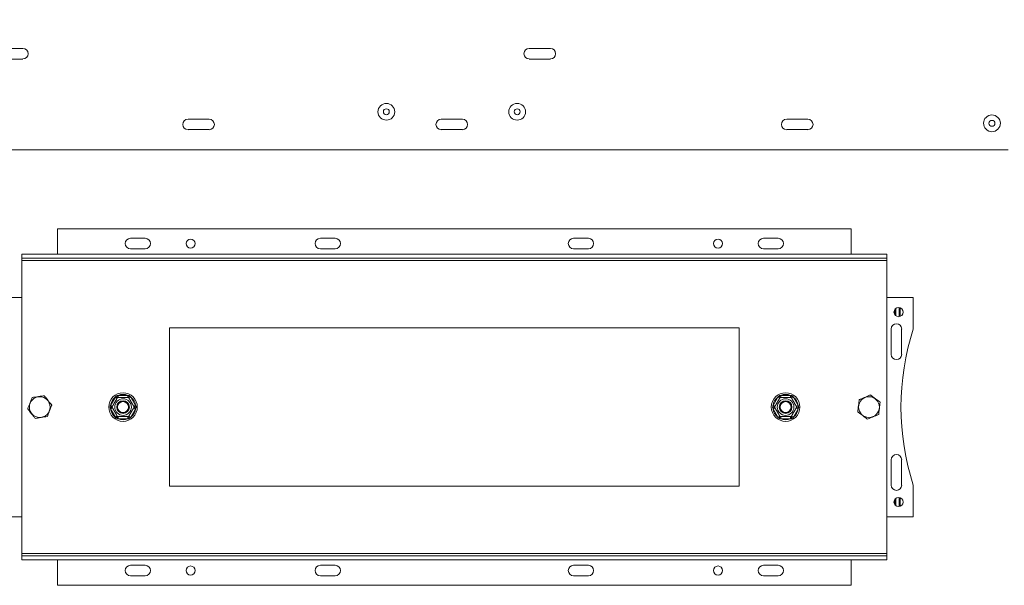
# Model space of a CAD drawing. Units: millimetres. Extents: x 222 to 12494, y 170 to 10070.
# Drawn here: x 3442 to 4609, y 2300 to 2970 of the extents above; entities that cross this region are included whole.
import ezdxf

# ---------------------------------------------------------------- set-up
doc = ezdxf.new("R2010")
doc.units = ezdxf.units.MM
doc.header["$LTSCALE"] = 50
doc.layers.add('FORMAT', color=7, linetype='Continuous')
doc.styles.add('SLDTEXTSTYLE0', font='TXT', dxfattribs={"width": 0.75})
doc.dimstyles.new('SLDDIMSTYLE2', dxfattribs={"dimtxt": 145.520833, "dimasz": 65, "dimexe": 0, "dimexo": 0.0625, "dimgap": 36.380208, "dimtad": 0, "dimtih": 1, "dimtoh": 1, "dimdec": 0, "dimlfac": 0.4, "dimrnd": 1e-09, "dimzin": 12, "dimdsep": 46, "dimtxsty": 'SLDTEXTSTYLE0', "dimblk1": 'NONE', "dimsah": 1, "dimcen": 0, "dimadec": 0, "dimazin": 3, "dimtfac": 1, "dimtdec": 0, "dimtmove": 0, "dimatfit": 3, "dimldrblk": 'NONE', "dimfxl": 0, "dimfrac": 2, "dimtolj": 1, "dimtzin": 12, "dimarcsym": 0})

# ---------------------------------------------------------------- blocks, each defined once
blk = doc.blocks.new('_D_10')
at = {"layer": 'FORMAT', "color": 7}
for p, q in [((4191.8, 4222.6), (4162.3, 4222.6)), ((4162.3, 4222.6), (4162.3, 3940.3)), ((4667.8, 4222.6), (4697.3, 4222.6)), ((4697.3, 4222.6), (4697.3, 3940.3)), ((4480.4, 4191.4), (4348.4, 3971.5)), ((4162.3, 3940.3), (4191.8, 3940.3)), ((4697.3, 3940.3), (4667.8, 3940.3)), ((3210.3, 2649.6), (3897.4, 3716.8)), ((3897.4, 3716.8), (4882.8, 3716.8)), ((3031.7, 2372.1), (3210.3, 2649.6))]:
    blk.add_line(p, q, dxfattribs=at)
blk.add_solid([(3210.3, 2649.6), (3256, 2697.5), (3235, 2711)], dxfattribs=at)
at = {"layer": 'FORMAT', "color": 7, "attachment_point": 1, "style": 'SLDTEXTSTYLE0'}
for s, insert, char_height in [('3', (4336.2, 4217.9), 105.8), ('"', (4570.8, 4161.3), 145.5), ('5', (4228.7, 4161.3), 145.5), ('16', (4414.4, 4076.8), 105.83), ('%%c', (3976.8, 3904.4), 145.52), ('132mm', (4196.4, 3904.4), 145.52)]:
    blk.add_mtext(s, dxfattribs=dict(at, insert=insert, char_height=char_height))
blk = doc.blocks.new('_NONE')

msp = doc.modelspace()

# ---------------------------------------------------------------- linework, layer by layer
at = {"color": 7, "linetype": 'Continuous', "lineweight": 15}
for p, q in [((3446, 2935.8), (3421, 2935.8)), ((4071, 2935.8), (4046, 2935.8)), ((3421, 2923.3), (3446, 2923.3)), ((4046, 2923.3), (4071, 2923.3)), ((3666.7, 2852.1), (3641.7, 2852.1)), ((3966.7, 2852.1), (3941.7, 2852.1)), ((4376, 2852.1), (4351, 2852.1)), ((3641.7, 2839.6), (3666.7, 2839.6)), ((3941.7, 2839.6), (3966.7, 2839.6)), ((4351, 2839.6), (4376, 2839.6)), ((3277.2, 2815.8), (4613.5, 2815.8)), ((4427.2, 2722.1), (3487.2, 2722.1)), ((3487.2, 2722.1), (3487.2, 2692.1)), ((4427.2, 2722.1), (4427.2, 2692.1)), ((3591, 2710.8), (3573.5, 2710.8)), ((3816, 2710.8), (3798.5, 2710.8)), ((4116, 2710.8), (4098.5, 2710.8)), ((4341, 2710.8), (4323.5, 2710.8)), ((3591, 2698.3), (3573.5, 2698.3)), ((3816, 2698.3), (3798.5, 2698.3)), ((4116, 2698.3), (4098.5, 2698.3)), ((4341, 2698.3), (4323.5, 2698.3)), ((3444.7, 2692.1), (3444.7, 2687.1)), ((3444.7, 2692.1), (4469.7, 2692.1)), ((3444.7, 2687.1), (4469.7, 2687.1)), ((3444.7, 2684.6), (3444.7, 2687.1)), ((3444.7, 2684.6), (4469.7, 2684.6)), ((3444.7, 2337.1), (3444.7, 2684.6)), ((4469.7, 2692.1), (4469.7, 2687.1)), ((4469.7, 2684.6), (4469.7, 2687.1)), ((4469.7, 2337.1), (4469.7, 2684.6)), ((3413.5, 2640.8), (3444.7, 2640.8)), ((4501, 2640.8), (4469.7, 2640.8)), ((4501, 2603.3), (4501, 2640.8)), ((4479.2, 2620), (4479.2, 2626.6)), ((4480.5, 2618.9), (4480.5, 2627.8)), ((4484.2, 2618), (4484.2, 2628.7)), ((4294.7, 2604.6), (3619.7, 2604.6)), ((3619.7, 2604.6), (3619.7, 2417.1)), ((4294.7, 2417.1), (4294.7, 2604.6)), ((4474.7, 2603.3), (4474.7, 2573.3)), ((4487.2, 2573.3), (4487.2, 2603.3)), ((3549.9, 2512.8), (3555.6, 2522.7)), ((3555.6, 2522.7), (3557.7, 2521.5)), ((3559, 2522.2), (3559, 2524.7)), ((3559, 2524.7), (3570.4, 2524.7)), ((3570.4, 2522.2), (3570.4, 2524.7)), ((3571.7, 2521.5), (3573.9, 2522.7)), ((3573.9, 2522.7), (3579.6, 2512.8)), ((4334.9, 2512.8), (4340.6, 2522.7)), ((4342.7, 2521.5), (4340.6, 2522.7)), ((4344, 2522.2), (4344, 2524.7)), ((4344, 2524.7), (4355.4, 2524.7)), ((4355.4, 2522.2), (4355.4, 2524.7)), ((4356.7, 2521.5), (4358.9, 2522.7)), ((4358.9, 2522.7), (4364.6, 2512.8)), ((3549.9, 2512.8), (3552, 2511.6)), ((3549.9, 2508.8), (3552, 2510.1)), ((3555.6, 2499), (3549.9, 2508.8)), ((3579.6, 2508.8), (3573.9, 2499)), ((3577.4, 2511.6), (3579.6, 2512.8)), ((3577.4, 2510.1), (3579.6, 2508.8)), ((4337, 2511.6), (4334.9, 2512.8)), ((4334.9, 2508.8), (4337, 2510.1)), ((4340.6, 2499), (4334.9, 2508.8)), ((4364.6, 2508.8), (4358.9, 2499)), ((4362.4, 2511.6), (4364.6, 2512.8)), ((4364.6, 2508.8), (4362.4, 2510.1)), ((3555.6, 2499), (3557.7, 2500.2)), ((3559, 2497), (3559, 2499.5)), ((3570.4, 2497), (3559, 2497)), ((3570.4, 2497), (3570.4, 2499.5)), ((3571.7, 2500.2), (3573.9, 2499)), ((4340.6, 2499), (4342.7, 2500.2)), ((4344, 2497), (4344, 2499.5)), ((4355.4, 2497), (4344, 2497)), ((4355.4, 2497), (4355.4, 2499.5)), ((4358.9, 2499), (4356.7, 2500.2)), ((4474.7, 2448.3), (4474.7, 2418.3)), ((4487.2, 2418.3), (4487.2, 2448.3)), ((3619.7, 2417.1), (4294.7, 2417.1)), ((4501, 2380.8), (4501, 2418.3)), ((4484.2, 2393), (4484.2, 2403.7)), ((4479.2, 2395), (4479.2, 2401.6)), ((4480.5, 2393.9), (4480.5, 2402.8)), ((3413.5, 2380.8), (3444.7, 2380.8)), ((4501, 2380.8), (4469.7, 2380.8)), ((3444.7, 2334.6), (3444.7, 2337.1)), ((3444.7, 2337.1), (4469.7, 2337.1)), ((3444.7, 2334.6), (3444.7, 2329.6)), ((3444.7, 2334.6), (4469.7, 2334.6)), ((4469.7, 2334.6), (4469.7, 2337.1)), ((4469.7, 2334.6), (4469.7, 2329.6)), ((3444.7, 2329.6), (4469.7, 2329.6)), ((3487.2, 2299.6), (3487.2, 2329.6)), ((3573.5, 2323.3), (3591, 2323.3)), ((3798.5, 2323.3), (3816, 2323.3)), ((4098.5, 2323.3), (4116, 2323.3)), ((4323.5, 2323.3), (4341, 2323.3)), ((4427.2, 2299.6), (4427.2, 2329.6)), ((3573.5, 2310.8), (3591, 2310.8)), ((3798.5, 2310.8), (3816, 2310.8)), ((4098.5, 2310.8), (4116, 2310.8)), ((4323.5, 2310.8), (4341, 2310.8)), ((3487.2, 2299.6), (4427.2, 2299.6))]:
    msp.add_line(p, q, dxfattribs=at)
at = {"color": 8, "linetype": 'Continuous', "lineweight": 15}
for p, q in [((4485.5, 2628.3), (4485.5, 2618.3)), ((4485.5, 2403.3), (4485.5, 2393.3))]:
    msp.add_line(p, q, dxfattribs=at)
at = {"color": 7, "linetype": 'Continuous', "lineweight": 15}
for centre, radius in [((3876.7, 2860.8), 9.94), ((4031.7, 2860.8), 9.94), ((3876.7, 2860.8), 3.5), ((4031.7, 2860.8), 3.5), ((4594.2, 2847.1), 9.94), ((4594.2, 2847.1), 3.5), ((3644.7, 2704.6), 5.38), ((4269.7, 2704.6), 5.37), ((4483.5, 2623.3), 5.38), ((3466, 2510.8), 12.3), ((3564.7, 2510.8), 16.9), ((3564.7, 2510.8), 9.85), ((4349.7, 2510.8), 16.9), ((4349.7, 2510.8), 9.85), ((4448.5, 2510.8), 12.3), ((3564.7, 2510.8), 7.5), ((3564.7, 2510.8), 7.25), ((3564.7, 2510.8), 6.5), ((4349.7, 2510.8), 7.5), ((4349.7, 2510.8), 7.25), ((4349.7, 2510.8), 6.5), ((4483.5, 2398.3), 5.38), ((3644.7, 2317.1), 5.37), ((4269.7, 2317.1), 5.38)]:
    msp.add_circle(centre, radius, dxfattribs=at)
for centre, radius, start, end in [((3446, 2929.6), 6.25, 270, 90), ((4046, 2929.6), 6.25, 90, 270), ((4071, 2929.6), 6.25, 270, 90), ((3641.7, 2845.8), 6.25, 90, 270), ((3666.7, 2845.8), 6.25, 270, 90), ((3941.7, 2845.8), 6.25, 90, 270), ((3966.7, 2845.8), 6.25, 270, 90), ((4351, 2845.8), 6.25, 90, 270), ((4376, 2845.8), 6.25, 270, 90), ((3573.5, 2704.6), 6.25, 90, 270), ((3591, 2704.6), 6.25, 270, 90), ((3798.5, 2704.6), 6.25, 90, 270), ((3816, 2704.6), 6.25, 270, 90), ((4098.5, 2704.6), 6.25, 90, 270), ((4116, 2704.6), 6.25, 270, 90), ((4323.5, 2704.6), 6.25, 90, 270), ((4341, 2704.6), 6.25, 270, 90), ((4481, 2603.3), 6.25, 0, 180), ((4786.4, 2510.8), 300, 162.0412, 197.9588), ((4481, 2573.3), 6.25, 180, 0), ((3564.7, 2510.8), 15, 127.6684, 172.3316), ((3564.7, 2510.8), 15, 67.6684, 112.3316), ((3564.7, 2510.8), 15, 7.6684, 52.3316), ((4349.7, 2510.8), 15, 127.6684, 172.3316), ((4349.7, 2510.8), 15, 67.6684, 112.3316), ((4349.7, 2510.8), 15, 7.6684, 52.3316), ((3564.7, 2510.8), 15, 187.6684, 232.3316), ((3564.7, 2510.8), 15, 307.6684, 352.3316), ((4349.7, 2510.8), 15, 187.6684, 232.3316), ((4349.7, 2510.8), 15, 307.6684, 352.3316), ((3564.7, 2510.8), 15, 247.6684, 292.3316), ((4349.7, 2510.8), 15, 247.6684, 292.3316), ((4481, 2448.3), 6.25, 0, 180), ((4481, 2418.3), 6.25, 180, 360), ((3573.5, 2317.1), 6.25, 90, 270), ((3591, 2317.1), 6.25, 270, 90), ((3798.5, 2317.1), 6.25, 90, 270), ((3816, 2317.1), 6.25, 270, 90), ((4098.5, 2317.1), 6.25, 90, 270), ((4116, 2317.1), 6.25, 270, 90), ((4323.5, 2317.1), 6.25, 90, 270), ((4341, 2317.1), 6.25, 270, 90)]:
    msp.add_arc(centre, radius, start, end, dxfattribs=at)
for points, knots in [([(3457, 2522.1), (3457, 2522.1), (3456.5, 2520.9), (3455.6, 2518.6), (3454.4, 2515.4), (3453.1, 2512.2), (3452.2, 2509.9), (3451.8, 2508.8), (3451.7, 2508.7)], [0, 0, 0, 0, 0.013048, 0.26543, 0.499864, 0.732266, 0.967436, 1, 1, 1, 1]), ([(3471.3, 2524.3), (3470.4, 2524.1), (3466.8, 2523.6), (3461.9, 2522.9), (3458.1, 2522.3), (3457, 2522.1)], [0, 0, 0, 0, 0.192814, 0.760965, 1, 1, 1, 1]), ([(3480.3, 2513), (3479.7, 2513.7), (3477.5, 2516.5), (3474.4, 2520.4), (3472, 2523.4), (3471.3, 2524.3)], [0, 0, 0, 0, 0.1928139, 0.7609648, 1, 1, 1, 1]), ([(3551.6, 2510.8), (3551.6, 2510.8), (3551.6, 2510.8), (3551.7, 2510.9), (3551.7, 2511), (3551.8, 2511.2), (3551.9, 2511.4), (3552, 2511.6), (3552.2, 2511.9), (3552.4, 2512.2), (3552.6, 2512.5), (3552.8, 2512.9), (3553.1, 2513.3), (3553.3, 2513.8), (3553.6, 2514.2), (3553.8, 2514.7), (3554.1, 2515.2), (3554.5, 2515.8), (3554.8, 2516.4), (3555.2, 2517), (3555.5, 2517.6), (3555.9, 2518.3), (3556.4, 2519.1), (3556.8, 2519.8), (3557.1, 2520.4), (3557.3, 2520.8), (3557.5, 2521), (3557.7, 2521.3), (3557.8, 2521.5), (3557.9, 2521.8), (3558, 2521.9), (3558.1, 2522.1), (3558.2, 2522.2), (3558.2, 2522.2), (3558.2, 2522.2)], [0, 0, 0, 0, 0.02848, 0.057131, 0.086323, 0.115705, 0.144192, 0.172863, 0.202133, 0.231619, 0.260451, 0.289513, 0.319345, 0.349464, 0.375474, 0.401938, 0.428642, 0.455849, 0.502552, 0.526296, 0.550423, 0.594938, 0.640344, 0.686811, 0.734118, 0.759495, 0.785179, 0.811014, 0.837153, 0.865101, 0.893223, 0.921879, 0.950714, 1, 1, 1, 1]), ([(3555.6, 2522.7), (3555.8, 2523), (3556.3, 2523.5), (3556.8, 2524), (3557, 2524.2)], [0, 0, 0, 0, 0.499606, 1, 1, 1, 1]), ([(3557, 2524.2), (3557.4, 2524.3), (3558, 2524.5), (3558.7, 2524.6), (3559, 2524.7)], [0, 0, 0, 0, 0.499553, 1, 1, 1, 1]), ([(3557, 2524.2), (3557, 2524.2), (3557.1, 2524.1), (3557.3, 2523.7), (3557.6, 2523.2), (3557.9, 2522.6), (3558.1, 2522.3), (3558.2, 2522.2), (3558.2, 2522.2)], [0, 0, 0, 0, 0.0041616, 0.0965099, 0.3575048, 0.5815074, 0.7904673, 1, 1, 1, 1]), ([(3558.2, 2522.2), (3558.2, 2522.2), (3558.2, 2522.2), (3558.3, 2522.2), (3558.4, 2522.2), (3558.6, 2522.2), (3558.8, 2522.2), (3559, 2522.2), (3559.4, 2522.2), (3559.7, 2522.2), (3560.1, 2522.2), (3560.6, 2522.2), (3561.1, 2522.2), (3561.6, 2522.2), (3562.1, 2522.2), (3562.6, 2522.2), (3563.2, 2522.2), (3563.9, 2522.2), (3564.6, 2522.2), (3565.3, 2522.2), (3566, 2522.2), (3566.8, 2522.2), (3567.7, 2522.2), (3568.5, 2522.2), (3569.2, 2522.2), (3569.6, 2522.2), (3570, 2522.2), (3570.3, 2522.2), (3570.5, 2522.2), (3570.8, 2522.2), (3571, 2522.2), (3571.1, 2522.2), (3571.3, 2522.2), (3571.3, 2522.2), (3571.3, 2522.2)], [0, 0, 0, 0, 0.02848, 0.057131, 0.086323, 0.115705, 0.144192, 0.172863, 0.202133, 0.231619, 0.260451, 0.289513, 0.319345, 0.349464, 0.375474, 0.401938, 0.428642, 0.455849, 0.502552, 0.526296, 0.550423, 0.594938, 0.640344, 0.686811, 0.734118, 0.759495, 0.785179, 0.811014, 0.837153, 0.865101, 0.893223, 0.921879, 0.950714, 1, 1, 1, 1]), ([(3570.4, 2524.7), (3570.8, 2524.6), (3571.5, 2524.5), (3572.1, 2524.3), (3572.5, 2524.2)], [0, 0, 0, 0, 0.499606, 1, 1, 1, 1]), ([(3571.3, 2522.2), (3571.3, 2522.2), (3571.4, 2522.3), (3571.6, 2522.6), (3571.9, 2523.2), (3572.2, 2523.7), (3572.4, 2524.1), (3572.5, 2524.2), (3572.5, 2524.2)], [0, 0, 0, 0, 0.2095327, 0.4184926, 0.6424952, 0.9034901, 0.9958384, 1, 1, 1, 1]), ([(3571.3, 2522.2), (3571.3, 2522.2), (3571.3, 2522.2), (3571.3, 2522.1), (3571.4, 2522.1), (3571.5, 2521.9), (3571.6, 2521.8), (3571.7, 2521.5), (3571.9, 2521.2), (3572.1, 2520.9), (3572.3, 2520.6), (3572.5, 2520.2), (3572.7, 2519.8), (3573, 2519.3), (3573.2, 2518.9), (3573.5, 2518.4), (3573.8, 2517.9), (3574.1, 2517.4), (3574.3, 2517), (3574.6, 2516.5), (3574.9, 2516.1), (3575.1, 2515.6), (3575.4, 2515.2), (3575.6, 2514.8), (3575.8, 2514.4), (3576.1, 2514), (3576.3, 2513.6), (3576.5, 2513.2), (3576.7, 2512.9), (3576.9, 2512.5), (3577.1, 2512.2), (3577.2, 2512), (3577.4, 2511.7), (3577.5, 2511.5), (3577.6, 2511.3), (3577.8, 2511.1), (3577.9, 2510.9), (3577.9, 2510.8), (3577.9, 2510.8)], [0, 0, 0, 0, 0.0255, 0.051123, 0.07713, 0.103269, 0.133704, 0.164362, 0.195748, 0.227399, 0.256378, 0.285587, 0.315572, 0.345847, 0.371958, 0.398285, 0.425334, 0.45265, 0.47624, 0.500016, 0.523245, 0.546653, 0.570617, 0.594769, 0.617996, 0.641381, 0.665241, 0.689256, 0.713424, 0.737737, 0.762482, 0.787369, 0.814129, 0.841053, 0.868473, 0.896056, 0.947503, 1, 1, 1, 1]), ([(3572.5, 2524.2), (3572.7, 2524), (3573.2, 2523.5), (3573.7, 2523), (3573.9, 2522.7)], [0, 0, 0, 0, 0.4995534, 1, 1, 1, 1]), ([(4336.6, 2510.8), (4336.6, 2510.8), (4336.6, 2510.8), (4336.7, 2510.9), (4336.7, 2511), (4336.8, 2511.2), (4336.9, 2511.4), (4337, 2511.6), (4337.2, 2511.9), (4337.4, 2512.2), (4337.6, 2512.5), (4337.8, 2512.9), (4338.1, 2513.3), (4338.3, 2513.8), (4338.6, 2514.2), (4338.8, 2514.7), (4339.1, 2515.2), (4339.5, 2515.8), (4339.8, 2516.4), (4340.2, 2517), (4340.5, 2517.6), (4340.9, 2518.3), (4341.4, 2519.1), (4341.8, 2519.8), (4342.1, 2520.4), (4342.3, 2520.8), (4342.5, 2521), (4342.7, 2521.3), (4342.8, 2521.5), (4342.9, 2521.8), (4343, 2521.9), (4343.1, 2522.1), (4343.2, 2522.2), (4343.2, 2522.2), (4343.2, 2522.2)], [0, 0, 0, 0, 0.02848, 0.057131, 0.086323, 0.115705, 0.144192, 0.172863, 0.202133, 0.231619, 0.260451, 0.289513, 0.319345, 0.349464, 0.375474, 0.401938, 0.428642, 0.455849, 0.502552, 0.526296, 0.550423, 0.594938, 0.640344, 0.686811, 0.734118, 0.759495, 0.785179, 0.811014, 0.837153, 0.865101, 0.893223, 0.921879, 0.950714, 1, 1, 1, 1]), ([(4340.6, 2522.7), (4340.8, 2523), (4341.3, 2523.5), (4341.8, 2524), (4342, 2524.2)], [0, 0, 0, 0, 0.499606, 1, 1, 1, 1]), ([(4342, 2524.2), (4342.4, 2524.3), (4343, 2524.5), (4343.7, 2524.6), (4344, 2524.7)], [0, 0, 0, 0, 0.499553, 1, 1, 1, 1]), ([(4343.2, 2522.2), (4343.2, 2522.2), (4343.1, 2522.3), (4342.9, 2522.6), (4342.6, 2523.2), (4342.3, 2523.7), (4342.1, 2524.1), (4342, 2524.2), (4342, 2524.2)], [0, 0, 0, 0, 0.209533, 0.418493, 0.642495, 0.90349, 0.995838, 1, 1, 1, 1]), ([(4343.2, 2522.2), (4343.2, 2522.2), (4343.2, 2522.2), (4343.2, 2522.2), (4343.3, 2522.2), (4343.5, 2522.2), (4343.7, 2522.2), (4344, 2522.2), (4344.3, 2522.2), (4344.7, 2522.2), (4345.1, 2522.2), (4345.5, 2522.2), (4346, 2522.2), (4346.5, 2522.2), (4347.1, 2522.2), (4347.6, 2522.2), (4348.1, 2522.2), (4348.7, 2522.2), (4349.2, 2522.2), (4349.7, 2522.2), (4350.3, 2522.2), (4350.8, 2522.2), (4351.3, 2522.2), (4351.8, 2522.2), (4352.2, 2522.2), (4352.7, 2522.2), (4353.1, 2522.2), (4353.6, 2522.2), (4354, 2522.2), (4354.3, 2522.2), (4354.7, 2522.2), (4355, 2522.2), (4355.3, 2522.2), (4355.6, 2522.2), (4355.8, 2522.2), (4356.1, 2522.2), (4356.3, 2522.2), (4356.3, 2522.2), (4356.3, 2522.2)], [0, 0, 0, 0, 0.0255, 0.051123, 0.07713, 0.103269, 0.133704, 0.164362, 0.195748, 0.227399, 0.256378, 0.285587, 0.315572, 0.345847, 0.371958, 0.398285, 0.425334, 0.45265, 0.47624, 0.500016, 0.523245, 0.546653, 0.570617, 0.594769, 0.617996, 0.641381, 0.665241, 0.689256, 0.713424, 0.737737, 0.762482, 0.787369, 0.814129, 0.841053, 0.868473, 0.896056, 0.947503, 1, 1, 1, 1]), ([(4355.4, 2524.7), (4355.8, 2524.6), (4356.5, 2524.5), (4357.1, 2524.3), (4357.5, 2524.2)], [0, 0, 0, 0, 0.4996058, 1, 1, 1, 1]), ([(4356.3, 2522.2), (4356.3, 2522.2), (4356.4, 2522.3), (4356.6, 2522.6), (4356.9, 2523.2), (4357.2, 2523.7), (4357.4, 2524.1), (4357.5, 2524.2), (4357.5, 2524.2)], [0, 0, 0, 0, 0.209533, 0.418493, 0.642495, 0.90349, 0.995838, 1, 1, 1, 1]), ([(4356.3, 2522.2), (4356.3, 2522.2), (4356.3, 2522.2), (4356.4, 2522.1), (4356.4, 2522), (4356.5, 2521.9), (4356.6, 2521.7), (4356.7, 2521.5), (4356.9, 2521.2), (4357.1, 2520.9), (4357.3, 2520.5), (4357.5, 2520.1), (4357.8, 2519.7), (4358, 2519.2), (4358.3, 2518.8), (4358.5, 2518.3), (4358.8, 2517.9), (4359.2, 2517.2), (4359.5, 2516.6), (4359.9, 2516), (4360.2, 2515.4), (4360.6, 2514.7), (4361.1, 2514), (4361.5, 2513.2), (4361.8, 2512.7), (4362, 2512.3), (4362.2, 2512), (4362.4, 2511.7), (4362.5, 2511.5), (4362.6, 2511.3), (4362.7, 2511.1), (4362.8, 2511), (4362.9, 2510.9), (4362.9, 2510.8), (4362.9, 2510.8)], [0, 0, 0, 0, 0.0284796, 0.0571307, 0.0863234, 0.1157053, 0.1441917, 0.1728625, 0.2021325, 0.2316187, 0.2604513, 0.289513, 0.3193447, 0.3494644, 0.375474, 0.4019383, 0.4286419, 0.4558491, 0.5025523, 0.5262958, 0.5504225, 0.5949377, 0.6403441, 0.6868111, 0.7341177, 0.7594953, 0.7851792, 0.8110141, 0.8371529, 0.8651009, 0.893223, 0.9218791, 0.950714, 1, 1, 1, 1]), ([(4357.5, 2524.2), (4357.7, 2524), (4358.2, 2523.5), (4358.7, 2523), (4358.9, 2522.7)], [0, 0, 0, 0, 0.499553, 1, 1, 1, 1]), ([(4450.3, 2525.2), (4450.2, 2525.1), (4449.1, 2524.7), (4446.8, 2523.7), (4443.6, 2522.3), (4440.5, 2521), (4438.2, 2520.1), (4437.1, 2519.6), (4437, 2519.5)], [0, 0, 0, 0, 0.013048, 0.26543, 0.499864, 0.732266, 0.967436, 1, 1, 1, 1]), ([(4461.8, 2516.5), (4461.1, 2517), (4458.2, 2519.2), (4454.2, 2522.2), (4451.2, 2524.5), (4450.3, 2525.2)], [0, 0, 0, 0, 0.192814, 0.760965, 1, 1, 1, 1]), ([(3451.7, 2508.7), (3452.3, 2508), (3454.5, 2505.2), (3457.6, 2501.3), (3460, 2498.3), (3460.7, 2497.4)], [0, 0, 0, 0, 0.192814, 0.760965, 1, 1, 1, 1]), ([(3475, 2499.5), (3475, 2499.6), (3475.5, 2500.7), (3476.4, 2503), (3477.6, 2506.3), (3478.9, 2509.4), (3479.8, 2511.7), (3480.2, 2512.8), (3480.3, 2513)], [0, 0, 0, 0, 0.013048, 0.26543, 0.499864, 0.732266, 0.967436, 1, 1, 1, 1]), ([(3549.3, 2510.8), (3549.4, 2511.2), (3549.6, 2511.8), (3549.8, 2512.5), (3549.9, 2512.8)], [0, 0, 0, 0, 0.499553, 1, 1, 1, 1]), ([(3549.9, 2508.8), (3549.8, 2509.2), (3549.6, 2509.8), (3549.4, 2510.5), (3549.3, 2510.8)], [0, 0, 0, 0, 0.499606, 1, 1, 1, 1]), ([(3549.3, 2510.8), (3549.3, 2510.8), (3549.4, 2510.8), (3549.5, 2510.8), (3549.7, 2510.8), (3550.1, 2510.8), (3550.5, 2510.8), (3550.8, 2510.8), (3551.1, 2510.8), (3551.3, 2510.8), (3551.5, 2510.8), (3551.6, 2510.8), (3551.6, 2510.8), (3551.6, 2510.8)], [0, 0, 0, 0, 0.00415, 0.050161, 0.096274, 0.225439, 0.357228, 0.468083, 0.581202, 0.684461, 0.790236, 0.893531, 1, 1, 1, 1]), ([(3558.2, 2499.5), (3558.2, 2499.5), (3558.2, 2499.5), (3558.1, 2499.5), (3558.1, 2499.6), (3558, 2499.7), (3557.9, 2499.9), (3557.8, 2500.1), (3557.6, 2500.4), (3557.4, 2500.7), (3557.2, 2501.1), (3557, 2501.5), (3556.8, 2501.9), (3556.5, 2502.4), (3556.2, 2502.8), (3556, 2503.3), (3555.7, 2503.8), (3555.4, 2504.2), (3555.2, 2504.7), (3554.9, 2505.1), (3554.6, 2505.6), (3554.4, 2506), (3554.1, 2506.5), (3553.9, 2506.9), (3553.6, 2507.3), (3553.4, 2507.7), (3553.2, 2508.1), (3553, 2508.4), (3552.8, 2508.8), (3552.6, 2509.1), (3552.4, 2509.4), (3552.3, 2509.7), (3552.1, 2510), (3552, 2510.2), (3551.9, 2510.4), (3551.7, 2510.6), (3551.6, 2510.8), (3551.6, 2510.8), (3551.6, 2510.8)], [0, 0, 0, 0, 0.0255, 0.051123, 0.07713, 0.103269, 0.133704, 0.164362, 0.195748, 0.227399, 0.256378, 0.285587, 0.315572, 0.345847, 0.371958, 0.398285, 0.425334, 0.45265, 0.47624, 0.500016, 0.523245, 0.546653, 0.570617, 0.594769, 0.617996, 0.641381, 0.665241, 0.689256, 0.713424, 0.737737, 0.762482, 0.787369, 0.814129, 0.841053, 0.868473, 0.896056, 0.947503, 1, 1, 1, 1]), ([(3577.9, 2510.8), (3577.9, 2510.8), (3577.9, 2510.8), (3577.8, 2510.8), (3577.8, 2510.6), (3577.7, 2510.5), (3577.6, 2510.3), (3577.4, 2510.1), (3577.3, 2509.8), (3577.1, 2509.5), (3576.9, 2509.1), (3576.7, 2508.8), (3576.4, 2508.3), (3576.2, 2507.9), (3575.9, 2507.4), (3575.6, 2507), (3575.4, 2506.5), (3575, 2505.9), (3574.7, 2505.2), (3574.3, 2504.6), (3574, 2504.1), (3573.6, 2503.4), (3573.1, 2502.6), (3572.7, 2501.9), (3572.4, 2501.3), (3572.1, 2500.9), (3572, 2500.6), (3571.8, 2500.4), (3571.7, 2500.1), (3571.6, 2499.9), (3571.5, 2499.7), (3571.4, 2499.6), (3571.3, 2499.5), (3571.3, 2499.5), (3571.3, 2499.5)], [0, 0, 0, 0, 0.02848, 0.057131, 0.086323, 0.115705, 0.144192, 0.172863, 0.202133, 0.231619, 0.260451, 0.289513, 0.319345, 0.349464, 0.375474, 0.401938, 0.428642, 0.455849, 0.502552, 0.526296, 0.550423, 0.594938, 0.640344, 0.686811, 0.734118, 0.759495, 0.785179, 0.811014, 0.837153, 0.865101, 0.893223, 0.921879, 0.950714, 1, 1, 1, 1]), ([(3577.9, 2510.8), (3577.9, 2510.8), (3578, 2510.8), (3578.4, 2510.8), (3579, 2510.8), (3579.6, 2510.8), (3580.1, 2510.8), (3580.2, 2510.8), (3580.2, 2510.8)], [0, 0, 0, 0, 0.209533, 0.418493, 0.642495, 0.90349, 0.995838, 1, 1, 1, 1]), ([(3579.6, 2512.8), (3579.7, 2512.5), (3579.9, 2511.8), (3580.1, 2511.2), (3580.2, 2510.8)], [0, 0, 0, 0, 0.499606, 1, 1, 1, 1]), ([(3580.2, 2510.8), (3580.1, 2510.5), (3579.9, 2509.8), (3579.7, 2509.2), (3579.6, 2508.8)], [0, 0, 0, 0, 0.4995534, 1, 1, 1, 1]), ([(4334.3, 2510.8), (4334.4, 2511.2), (4334.6, 2511.8), (4334.8, 2512.5), (4334.9, 2512.8)], [0, 0, 0, 0, 0.499553, 1, 1, 1, 1]), ([(4334.9, 2508.8), (4334.8, 2509.2), (4334.6, 2509.8), (4334.4, 2510.5), (4334.3, 2510.8)], [0, 0, 0, 0, 0.499606, 1, 1, 1, 1]), ([(4334.3, 2510.8), (4334.3, 2510.8), (4334.4, 2510.8), (4334.8, 2510.8), (4335.5, 2510.8), (4336.1, 2510.8), (4336.5, 2510.8), (4336.6, 2510.8), (4336.6, 2510.8)], [0, 0, 0, 0, 0.004162, 0.09651, 0.357505, 0.581507, 0.790467, 1, 1, 1, 1]), ([(4343.2, 2499.5), (4343.2, 2499.5), (4343.2, 2499.5), (4343.1, 2499.5), (4343.1, 2499.6), (4343, 2499.8), (4342.9, 2500), (4342.7, 2500.2), (4342.6, 2500.5), (4342.4, 2500.8), (4342.2, 2501.1), (4342, 2501.5), (4341.7, 2502), (4341.5, 2502.4), (4341.2, 2502.9), (4340.9, 2503.3), (4340.7, 2503.8), (4340.3, 2504.4), (4340, 2505), (4339.6, 2505.6), (4339.3, 2506.2), (4338.9, 2506.9), (4338.4, 2507.7), (4338, 2508.4), (4337.7, 2509), (4337.4, 2509.4), (4337.3, 2509.7), (4337.1, 2509.9), (4337, 2510.2), (4336.9, 2510.4), (4336.8, 2510.5), (4336.7, 2510.7), (4336.6, 2510.8), (4336.6, 2510.8), (4336.6, 2510.8)], [0, 0, 0, 0, 0.02848, 0.057131, 0.086323, 0.115705, 0.144192, 0.172863, 0.202133, 0.231619, 0.260451, 0.289513, 0.319345, 0.349464, 0.375474, 0.401938, 0.428642, 0.455849, 0.502552, 0.526296, 0.550423, 0.594938, 0.640344, 0.686811, 0.734118, 0.759495, 0.785179, 0.811014, 0.837153, 0.865101, 0.893223, 0.921879, 0.950714, 1, 1, 1, 1]), ([(4362.9, 2510.8), (4362.9, 2510.8), (4362.9, 2510.8), (4362.8, 2510.8), (4362.8, 2510.6), (4362.7, 2510.5), (4362.6, 2510.3), (4362.4, 2510.1), (4362.3, 2509.8), (4362.1, 2509.5), (4361.9, 2509.1), (4361.7, 2508.8), (4361.4, 2508.3), (4361.2, 2507.9), (4360.9, 2507.4), (4360.6, 2507), (4360.4, 2506.5), (4360, 2505.9), (4359.7, 2505.2), (4359.3, 2504.6), (4359, 2504.1), (4358.6, 2503.4), (4358.1, 2502.6), (4357.7, 2501.9), (4357.4, 2501.3), (4357.1, 2500.9), (4357, 2500.6), (4356.8, 2500.4), (4356.7, 2500.1), (4356.6, 2499.9), (4356.5, 2499.7), (4356.4, 2499.6), (4356.3, 2499.5), (4356.3, 2499.5), (4356.3, 2499.5)], [0, 0, 0, 0, 0.02848, 0.057131, 0.086323, 0.115705, 0.144192, 0.172863, 0.202133, 0.231619, 0.260451, 0.289513, 0.319345, 0.349464, 0.375474, 0.401938, 0.428642, 0.455849, 0.502552, 0.526296, 0.550423, 0.594938, 0.640344, 0.686811, 0.734118, 0.759495, 0.785179, 0.811014, 0.837153, 0.865101, 0.893223, 0.921879, 0.950714, 1, 1, 1, 1]), ([(4362.9, 2510.8), (4362.9, 2510.8), (4363, 2510.8), (4363.4, 2510.8), (4364, 2510.8), (4364.6, 2510.8), (4365.1, 2510.8), (4365.2, 2510.8), (4365.2, 2510.8)], [0, 0, 0, 0, 0.209533, 0.418493, 0.642495, 0.90349, 0.995838, 1, 1, 1, 1]), ([(4364.6, 2512.8), (4364.7, 2512.5), (4364.9, 2511.8), (4365.1, 2511.2), (4365.2, 2510.8)], [0, 0, 0, 0, 0.499606, 1, 1, 1, 1]), ([(4365.2, 2510.8), (4365.1, 2510.5), (4364.9, 2509.8), (4364.7, 2509.2), (4364.6, 2508.8)], [0, 0, 0, 0, 0.499553, 1, 1, 1, 1]), ([(4437, 2519.5), (4436.9, 2518.6), (4436.4, 2515.1), (4435.8, 2510.1), (4435.3, 2506.3), (4435.2, 2505.2)], [0, 0, 0, 0, 0.192814, 0.760965, 1, 1, 1, 1]), ([(4460, 2502.1), (4460.1, 2503), (4460.6, 2506.6), (4461.2, 2511.5), (4461.6, 2515.3), (4461.8, 2516.5)], [0, 0, 0, 0, 0.192814, 0.760965, 1, 1, 1, 1]), ([(3460.7, 2497.4), (3461.6, 2497.5), (3465.2, 2498.1), (3470.1, 2498.8), (3473.9, 2499.4), (3475, 2499.5)], [0, 0, 0, 0, 0.192814, 0.760965, 1, 1, 1, 1]), ([(3557, 2497.5), (3556.8, 2497.7), (3556.3, 2498.2), (3555.8, 2498.7), (3555.6, 2499)], [0, 0, 0, 0, 0.499553, 1, 1, 1, 1]), ([(3557, 2497.5), (3557, 2497.5), (3557.1, 2497.6), (3557.3, 2497.9), (3557.6, 2498.5), (3557.9, 2499), (3558.1, 2499.4), (3558.2, 2499.4), (3558.2, 2499.5)], [0, 0, 0, 0, 0.004162, 0.09651, 0.357505, 0.581507, 0.790467, 1, 1, 1, 1]), ([(3559, 2497), (3558.7, 2497), (3558, 2497.2), (3557.4, 2497.4), (3557, 2497.5)], [0, 0, 0, 0, 0.499606, 1, 1, 1, 1]), ([(3571.3, 2499.5), (3571.3, 2499.5), (3571.3, 2499.5), (3571.2, 2499.5), (3571.1, 2499.5), (3570.9, 2499.5), (3570.7, 2499.5), (3570.4, 2499.5), (3570.1, 2499.5), (3569.8, 2499.5), (3569.4, 2499.5), (3568.9, 2499.5), (3568.4, 2499.5), (3567.9, 2499.5), (3567.4, 2499.5), (3566.8, 2499.5), (3566.3, 2499.5), (3565.6, 2499.5), (3564.9, 2499.5), (3564.2, 2499.5), (3563.5, 2499.5), (3562.7, 2499.5), (3561.8, 2499.5), (3561, 2499.5), (3560.3, 2499.5), (3559.8, 2499.5), (3559.5, 2499.5), (3559.2, 2499.5), (3558.9, 2499.5), (3558.7, 2499.5), (3558.5, 2499.5), (3558.4, 2499.5), (3558.2, 2499.5), (3558.2, 2499.5), (3558.2, 2499.5)], [0, 0, 0, 0, 0.02848, 0.057131, 0.086323, 0.115705, 0.144192, 0.172863, 0.202133, 0.231619, 0.260451, 0.289513, 0.319345, 0.349464, 0.375474, 0.401938, 0.428642, 0.455849, 0.502552, 0.526296, 0.550423, 0.594938, 0.640344, 0.686811, 0.734118, 0.759495, 0.785179, 0.811014, 0.837153, 0.865101, 0.893223, 0.921879, 0.950714, 1, 1, 1, 1]), ([(3572.5, 2497.5), (3572.1, 2497.4), (3571.5, 2497.2), (3570.8, 2497), (3570.4, 2497)], [0, 0, 0, 0, 0.4995534, 1, 1, 1, 1]), ([(3571.3, 2499.5), (3571.3, 2499.4), (3571.4, 2499.4), (3571.6, 2499), (3571.9, 2498.5), (3572.2, 2497.9), (3572.4, 2497.6), (3572.5, 2497.5), (3572.5, 2497.5)], [0, 0, 0, 0, 0.209533, 0.418493, 0.642495, 0.90349, 0.995838, 1, 1, 1, 1]), ([(3573.9, 2499), (3573.7, 2498.7), (3573.2, 2498.2), (3572.7, 2497.7), (3572.5, 2497.5)], [0, 0, 0, 0, 0.499606, 1, 1, 1, 1]), ([(4342, 2497.5), (4341.8, 2497.7), (4341.3, 2498.2), (4340.8, 2498.7), (4340.6, 2499)], [0, 0, 0, 0, 0.499553, 1, 1, 1, 1]), ([(4342, 2497.5), (4342, 2497.5), (4342.1, 2497.5), (4342.1, 2497.6), (4342.2, 2497.8), (4342.4, 2498.1), (4342.6, 2498.5), (4342.8, 2498.8), (4342.9, 2499), (4343, 2499.2), (4343.1, 2499.3), (4343.2, 2499.4), (4343.2, 2499.5), (4343.2, 2499.5)], [0, 0, 0, 0, 0.00415, 0.050161, 0.096274, 0.225439, 0.357228, 0.468083, 0.581202, 0.684461, 0.790236, 0.893531, 1, 1, 1, 1]), ([(4344, 2497), (4343.7, 2497), (4343, 2497.2), (4342.4, 2497.4), (4342, 2497.5)], [0, 0, 0, 0, 0.499606, 1, 1, 1, 1]), ([(4356.3, 2499.5), (4356.3, 2499.5), (4356.3, 2499.5), (4356.2, 2499.5), (4356.1, 2499.5), (4356, 2499.5), (4355.8, 2499.5), (4355.5, 2499.5), (4355.2, 2499.5), (4354.8, 2499.5), (4354.4, 2499.5), (4354, 2499.5), (4353.5, 2499.5), (4353, 2499.5), (4352.4, 2499.5), (4351.9, 2499.5), (4351.4, 2499.5), (4350.8, 2499.5), (4350.3, 2499.5), (4349.7, 2499.5), (4349.2, 2499.5), (4348.7, 2499.5), (4348.2, 2499.5), (4347.7, 2499.5), (4347.2, 2499.5), (4346.8, 2499.5), (4346.4, 2499.5), (4345.9, 2499.5), (4345.5, 2499.5), (4345.2, 2499.5), (4344.8, 2499.5), (4344.5, 2499.5), (4344.2, 2499.5), (4343.9, 2499.5), (4343.7, 2499.5), (4343.4, 2499.5), (4343.2, 2499.5), (4343.2, 2499.5), (4343.2, 2499.5)], [0, 0, 0, 0, 0.0255, 0.051123, 0.07713, 0.103269, 0.133704, 0.164362, 0.195748, 0.227399, 0.256378, 0.285587, 0.315572, 0.345847, 0.371958, 0.398285, 0.425334, 0.45265, 0.47624, 0.500016, 0.523245, 0.546653, 0.570617, 0.594769, 0.617996, 0.641381, 0.665241, 0.689256, 0.713424, 0.737737, 0.762482, 0.787369, 0.814129, 0.841053, 0.868473, 0.896056, 0.947503, 1, 1, 1, 1]), ([(4357.5, 2497.5), (4357.1, 2497.4), (4356.5, 2497.2), (4355.8, 2497), (4355.4, 2497)], [0, 0, 0, 0, 0.499553, 1, 1, 1, 1]), ([(4357.5, 2497.5), (4357.5, 2497.5), (4357.4, 2497.6), (4357.2, 2497.9), (4356.9, 2498.5), (4356.6, 2499), (4356.4, 2499.4), (4356.3, 2499.4), (4356.3, 2499.5)], [0, 0, 0, 0, 0.0041616, 0.0965099, 0.3575048, 0.5815074, 0.7904673, 1, 1, 1, 1]), ([(4358.9, 2499), (4358.7, 2498.7), (4358.2, 2498.2), (4357.7, 2497.7), (4357.5, 2497.5)], [0, 0, 0, 0, 0.4996058, 1, 1, 1, 1]), ([(4435.2, 2505.2), (4435.9, 2504.7), (4438.8, 2502.5), (4442.8, 2499.5), (4445.8, 2497.2), (4446.7, 2496.5)], [0, 0, 0, 0, 0.192814, 0.760965, 1, 1, 1, 1]), ([(4446.7, 2496.5), (4446.8, 2496.5), (4447.9, 2497), (4450.2, 2498), (4453.4, 2499.3), (4456.5, 2500.6), (4458.8, 2501.6), (4459.9, 2502.1), (4460, 2502.1)], [0, 0, 0, 0, 0.013048, 0.2654304, 0.4998642, 0.7322665, 0.9674357, 1, 1, 1, 1])]:
    msp.add_open_spline(points, degree=3, knots=knots, dxfattribs=at)

# ---------------------------------------------------------------- dimensions: what is measured, and where the dimension line sits
at = {"layer": 'FORMAT', "color": 7}
dim = msp.add_diameter_dim_2p(p1=(3031.7, 2372.1), p2=(3210.3, 2649.6), dimstyle='SLDDIMSTYLE2', dxfattribs=at)
dim.commit()
dim.dimension.update_dxf_attribs({"geometry": '_D_10', "text_midpoint": (4429.8, 3984.4), "dimtype": 163})

doc.saveas('drawing.dxf')
